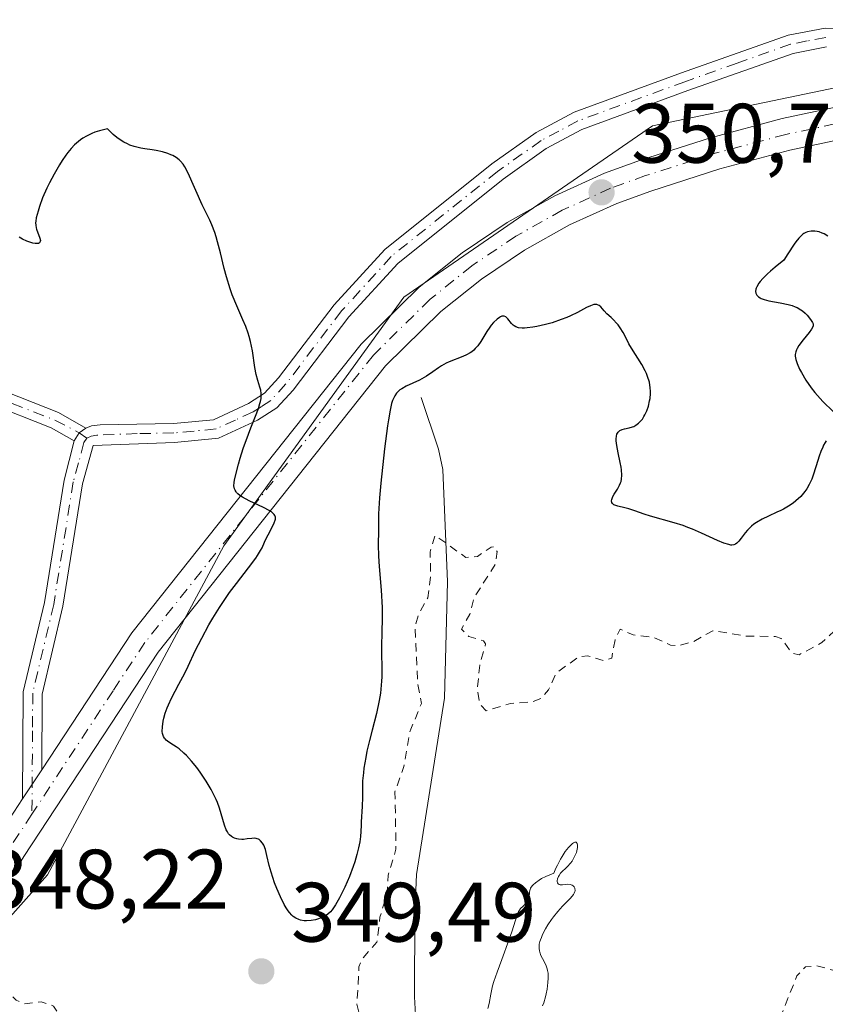
# Model space of a CAD drawing. Units: metres. Extents: x 625458 to 628966, y 4676335 to 4678724.
# Drawn here: x 628125 to 628221, y 4677026 to 4677143 of the extents above; entities that cross this region are included whole.
import ezdxf

# ---------------------------------------------------------------- set-up
doc = ezdxf.new("R2010")
doc.units = ezdxf.units.M
doc.header["$MEASUREMENT"] = 0
doc.linetypes.add('DGN Style 2', pattern=[1.648017, 0.98881, -0.659207])
doc.linetypes.add('DGN Style 4', pattern=[2.638475, 1.318413, -0.659207, 0.001648, -0.659207])
for name, color, linetype, lineweight in [('Camino Cxs', 7, 'Continuous', 0), ('Camino eje', 30, 'DGN Style 4', 13), ('Corriente natural lineal', 142, 'Continuous', 13), ('Curva de nivel auxiliar', 30, 'DGN Style 2', 0), ('Curva de nivel maestra', 30, 'Continuous', 30), ('Curva de nivel normal', 30, 'Continuous', 0), ('Matorral CxS', 135, 'Continuous', 0), ('Pastizal CxS', 92, 'Continuous', 0), ('Pista no pavimentada Cxs', 111, 'Continuous', 0), ('Pista no pavimentada eje', 91, 'DGN Style 4', 0), ('Punto de cota en terreno', 7, 'Continuous', 0), ('Rótulo de punto de cota en terreno', 7, 'Continuous', 0)]:
    doc.layers.add(name, color=color, linetype=linetype, lineweight=lineweight)
doc.styles.add('Style-Arial', font='txt')

# ---------------------------------------------------------------- blocks, each defined once
blk = doc.blocks.new('*U7')
at = {"layer": 'Pastizal CxS', "color": 92, "linetype": 'Continuous', "lineweight": 0}
blk.add_polyline3d([(627990.1449, 4676864.8613, 344.1721), (628003.6731, 4676887.9835, 343.1661), (628004.8669, 4676898.8697, 343.2001), (628027.4553, 4676906.2189, 344.2772), (628082.9981, 4676990.4801, 345.3764), (628128.3795, 4677041.5189, 348.6312), (628149.3355, 4677080.6345, 349.7275), (628170.7385, 4677110.1901, 351.0209), (628200.2955, 4677130.5733, 350.8715), (628218.3639, 4677134.3393, 350.6821), (628260.4233, 4677143.1057, 350.1409), (628285.6979, 4677139.9407, 349.0511), (628285.2255, 4677129.5527, 348.9049), (628273.6517, 4677111.3981, 348.2495), (628284.4347, 4677095.2165, 348.4779), (628308.1557, 4677093.0577, 348.9804), (628333.8805, 4677086.7599, 349.654), (628349.5641, 4677088.8055, 350.2273), (628361.8383, 4677099.7157, 351.0735), (628375.4765, 4677103.8069, 351.1279)], dxfattribs=at)
blk = doc.blocks.new('5PATER')
at = {"layer": 'Punto de cota en terreno', "linetype": 'Continuous', "lineweight": 0}
h = blk.add_hatch(color=51, dxfattribs=at)
edge = h.paths.add_edge_path()
edge.add_ellipse((0, 0), major_axis=(-0.11, -0.111), ratio=0.999422, start_angle=0, end_angle=360)

msp = doc.modelspace()

# ---------------------------------------------------------------- linework, layer by layer
at = {"layer": 'Camino Cxs', "color": 7, "linetype": 'Continuous', "lineweight": 0, "extrusion": (-0.019484, -0.016647, 0.999672), "elevation": -89749.2254, "flags": 128}
msp.add_lwpolyline([(-3147923.7372, 3514581.9895), (-3147923.8404, 3514581.0257), (-3147923.5127, 3514579.9409)], dxfattribs=at)
msp.add_lwpolyline([(-3147923.7372, 3514581.9895), (-3147923.8404, 3514581.0257), (-3147923.5127, 3514579.9409)], dxfattribs=at)
at = {"layer": 'Camino Cxs', "color": 7, "linetype": 'Continuous', "lineweight": 0, "extrusion": (-0.016072, -0.024424, 0.999572), "elevation": -123980.1109, "flags": 128}
msp.add_lwpolyline([(-2046292.4745, 4250493.4723), (-2046292.4745, 4250489.3407)], dxfattribs=at)
at = {"layer": 'Camino Cxs', "color": 7, "linetype": 'Continuous', "lineweight": 0}
for points in [[(628220.9901, 4677139.9601, 350.5555), (628217.0001, 4677139.2001, 350.6021), (628204.5101, 4677134.7701, 350.8244), (628191.8901, 4677130.1501, 350.9336), (628187.6401, 4677127.8701, 350.9646), (628182.5401, 4677124.2501, 351.0193), (628170.0101, 4677114.2201, 351.1046), (628164.1901, 4677107.8501, 350.9468), (628157.5801, 4677099.1601, 350.4984), (628155.6401, 4677097.0601, 350.2176), (628153.3501, 4677095.5601, 349.9669), (628148.7001, 4677093.4301, 349.3553), (628143.4701, 4677092.9301, 348.7474), (628133.8101, 4677092.5501, 348.452), (628132.5401, 4677088.0001, 348.2964), (628130.2101, 4677073.4501, 348.6442), (628127.7401, 4677062.9901, 348.6261), (628127.6802, 4677054.01, 348.7733), (628125.4101, 4677050.5601, 348.6525), (628125.4901, 4677063.2601, 348.5387), (628128.0001, 4677073.8801, 348.5926), (628130.3301, 4677088.4501, 348.3247), (628131.5323, 4677093.1339, 348.4465), (628132.1439, 4677094.0875, 348.4743), (628132.9435, 4677094.6349, 348.499), (628133.5829, 4677094.8893, 348.5174), (628134.6201, 4677095.0301, 348.5413), (628143.3301, 4677095.1801, 348.8644), (628148.1101, 4677095.6301, 349.2925), (628152.2601, 4677097.5401, 349.7753), (628154.1801, 4677098.7901, 350.0673), (628155.8501, 4677100.6001, 350.3309), (628162.4601, 4677109.2901, 351.0865), (628168.4601, 4677115.8601, 351.1741), (628181.1901, 4677126.0501, 351.0127), (628186.4501, 4677129.7801, 350.9339), (628190.9701, 4677132.2001, 350.8744), (628203.7501, 4677136.8801, 350.7517), (628216.4101, 4677141.3801, 350.5932), (628220.8101, 4677142.2101, 350.5334), (628230.8801, 4677141.9201, 350.4529)], [(628132.9435, 4677094.6349, 348.499), (628133.5829, 4677094.8893, 348.5174), (628134.6201, 4677095.0301, 348.5413), (628143.3301, 4677095.1801, 348.8644), (628148.1101, 4677095.6301, 349.2925), (628152.2601, 4677097.5401, 349.7753), (628154.1801, 4677098.7901, 350.0673), (628155.8501, 4677100.6001, 350.3309), (628162.4601, 4677109.2901, 351.0865), (628168.4601, 4677115.8601, 351.1741), (628181.1901, 4677126.0501, 351.0127), (628186.4501, 4677129.7801, 350.9339), (628190.9701, 4677132.2001, 350.8744), (628203.7501, 4677136.8801, 350.7517), (628216.4101, 4677141.3801, 350.5932), (628220.8101, 4677142.2101, 350.5334), (628230.8801, 4677141.9201, 350.4529)], [(628220.9901, 4677139.9601, 350.5555), (628217.0001, 4677139.2001, 350.6021), (628204.5101, 4677134.7701, 350.8244), (628191.8901, 4677130.1501, 350.9336), (628187.6401, 4677127.8701, 350.9646), (628182.5401, 4677124.2501, 351.0193), (628170.0101, 4677114.2201, 351.1046), (628164.1901, 4677107.8501, 350.9468), (628157.5801, 4677099.1601, 350.4984), (628155.6401, 4677097.0601, 350.2176), (628153.3501, 4677095.5601, 349.9669), (628148.7001, 4677093.4301, 349.3553), (628143.4701, 4677092.9301, 348.7474), (628133.8101, 4677092.5501, 348.452), (628132.5401, 4677088.0001, 348.2964), (628130.2101, 4677073.4501, 348.6442), (628127.7401, 4677062.9901, 348.6261), (628127.6803, 4677054.01, 348.7733)], [(628131.5323, 4677093.1339, 348.4465), (628128.8199, 4677094.6587, 348.4497), (628121.3507, 4677097.6153, 348.4438), (628108.1265, 4677100.1343, 347.8637), (628092.5679, 4677102.5155, 347.5721), (628079.3727, 4677105.0593, 348.2874), (628079.7513, 4677107.0231, 348.6252), (628092.9087, 4677104.4867, 347.8209), (628108.4651, 4677102.1057, 347.7918), (628121.9109, 4677099.5445, 348.3952), (628129.6819, 4677096.4685, 348.4948), (628132.9435, 4677094.6349, 348.499)], [(628125.4101, 4677050.5601, 348.6525), (628125.4901, 4677063.2601, 348.5387), (628128.0001, 4677073.8801, 348.5926), (628130.3301, 4677088.4501, 348.3247), (628131.5323, 4677093.1339, 348.4465)]]:
    msp.add_polyline3d(points, dxfattribs=at)
msp.add_polyline3d([(628132.9435, 4677094.6349, 348.499), (628132.1439, 4677094.0875, 348.4743), (628131.5323, 4677093.1339, 348.4465), (628128.8199, 4677094.6587, 348.4497), (628121.3507, 4677097.6153, 348.4438), (628108.1265, 4677100.1343, 347.8637), (628092.5679, 4677102.5155, 347.5721), (628079.3727, 4677105.0593, 348.2874), (628079.7513, 4677107.0231, 348.6252), (628092.9087, 4677104.4867, 347.8209), (628108.4651, 4677102.1057, 347.7918), (628121.9109, 4677099.5445, 348.3952), (628129.6819, 4677096.4685, 348.4948)], close=True, dxfattribs=at)
at = {"layer": 'Camino eje', "color": 30, "linetype": 'DGN Style 4', "lineweight": 13}
for points in [[(628220.9001, 4677141.0851, 350.5444), (628218.7001, 4677140.6701, 350.572), (628216.7051, 4677140.2901, 350.5974), (628210.3751, 4677138.0401, 350.6776), (628204.1301, 4677135.8251, 350.7871), (628191.4301, 4677131.1751, 350.9027), (628189.1701, 4677129.9651, 350.9308), (628187.0451, 4677128.8251, 350.9478), (628181.8651, 4677125.1501, 351.0147), (628169.2351, 4677115.0401, 351.1383), (628163.3251, 4677108.5701, 351.0121), (628156.7151, 4677099.8801, 350.4162), (628154.9101, 4677097.9251, 350.1319), (628153.7651, 4677097.1751, 349.9749), (628152.8051, 4677096.5501, 349.8718), (628150.7301, 4677095.5951, 349.6361), (628148.4051, 4677094.5301, 349.3203), (628145.7901, 4677094.2801, 349.0324), (628143.4001, 4677094.0551, 348.8052), (628139.0451, 4677093.9801, 348.6005), (628134.2151, 4677093.7901, 348.4944), (628133.5569, 4677093.6863, 348.4824), (628133.0551, 4677093.4251, 348.4689)], [(628079.5619, 4677106.0411, 348.4635), (628092.7383, 4677103.5011, 347.6974), (628108.2957, 4677101.1199, 347.8279), (628121.6307, 4677098.5799, 348.4189), (628129.2509, 4677095.5637, 348.4716), (628132.1439, 4677094.0875, 348.4743), (628133.0551, 4677093.4251, 348.4689)], [(628133.0551, 4677093.4251, 348.4689), (628132.6951, 4677092.9351, 348.4524), (628132.0701, 4677090.5001, 348.3757), (628131.4351, 4677088.2251, 348.3111), (628129.1051, 4677073.6651, 348.6175), (628126.6151, 4677063.1251, 348.5767), (628126.5851, 4677058.6351, 348.6409), (628126.5227, 4677048.7221, 348.7361)]]:
    msp.add_polyline3d(points, dxfattribs=at)
at = {"layer": 'Corriente natural lineal', "color": 142, "linetype": 'Continuous', "lineweight": 13}
msp.add_polyline3d([(628172.7801, 4677098.2601, 350.2531), (628174.8701, 4677092.1301, 349.2136), (628175.3801, 4677089.7001, 348.8619), (628175.9301, 4677076.3401, 348.089), (628175.5701, 4677062.5301, 348.1403), (628172.2201, 4677041.5401, 347.8272), (628172.0201, 4677036.8601, 347.4393), (628171.9801, 4677027.0101, 346.3509), (628172.4001, 4677019.8801, 345.702)], dxfattribs=at)
at = {"layer": 'Curva de nivel auxiliar', "color": 30, "linetype": 'DGN Style 2', "lineweight": 0, "elevation": 347.5, "flags": 128}
msp.add_lwpolyline([(628206.51, 4677007.8601), (628210.46, 4677012.0001), (628211.04, 4677013.4901), (628210.82, 4677014.9001), (628211.09, 4677016.0901), (628213.34, 4677018.1501), (628214.31, 4677019.4801), (628215.15, 4677023.5901), (628217.45, 4677029.4901), (628218.47, 4677030.5501), (628219.81, 4677030.6901), (628223.77, 4677029.6401), (628225.76, 4677029.6701), (628227.96, 4677030.5201), (628230.42, 4677032.8601), (628233.71, 4677033.5401), (628240, 4677036.0201), (628244.47, 4677036.4701), (628246.47, 4677038.1101), (628249.52, 4677039.6501), (628253.14, 4677042.4801), (628253.58, 4677043.4501), (628253.63, 4677045.3501), (628254.33, 4677048.5401), (628255.09, 4677050.0901), (628256.14, 4677051.3601), (628257.39, 4677051.8501), (628262.59, 4677052.2901), (628263.76, 4677052.7101), (628265.46, 4677053.8901), (628267.17, 4677056.4001), (628268.54, 4677057.8101), (628269.0308, 4677058.83), (628269.18, 4677059.1401), (628269.18, 4677060.1301), (628268.06, 4677061.6301), (628269.5, 4677063.7701), (628270.13, 4677065.5101), (628270.98, 4677066.4601), (628273.66, 4677067.5701), (628276.45, 4677073.0501), (628278.56, 4677075.5001), (628281.42, 4677080.1101), (628284.83, 4677083.5401), (628285.41, 4677085.2701), (628282.51, 4677087.5201), (628281.51, 4677087.1001), (628280.87, 4677086.4901), (628279.5, 4677083.8101), (628275.46, 4677082.5501), (628274.06, 4677081.3701), (628273.11, 4677079.6001), (628273.47, 4677078.4901), (628273.4, 4677077.0601), (628272.38, 4677075.9801), (628271.38, 4677075.6001), (628271.13, 4677076.0201), (628271.08, 4677079.0801), (628270.64, 4677079.6501), (628269.89, 4677079.9301), (628269.72, 4677080.4101), (628272.24, 4677085.1601), (628272.53, 4677086.5001), (628272.22, 4677090.5901), (628274.42, 4677094.4801), (628275.19, 4677098.6001), (628276.48, 4677101.5201), (628276.08, 4677102.5101), (628273.45, 4677105.1801), (628272.56, 4677105.1401), (628271.17, 4677103.4401), (628269.62, 4677098.7401), (628268.8, 4677097.6301), (628267.18, 4677096.4401), (628265.21, 4677096.2901), (628264.23, 4677097.2001), (628262.24, 4677102.1701), (628261.88, 4677108.4501), (628261.38, 4677109.6501), (628260.49, 4677110.5101), (628259.08, 4677111.1501), (628257.61, 4677112.5501), (628256.45, 4677112.5101), (628250.53, 4677110.8101), (628248.59, 4677107.5201), (628246.61, 4677105.9101), (628245.85, 4677104.5201), (628244.43, 4677103.0701), (628243.44, 4677102.8301), (628241.37, 4677103.6301), (628239.37, 4677102.1401), (628238.83, 4677101.4901), (628238.6, 4677099.4701), (628237.45, 4677098.1801), (628237.56, 4677096.6401), (628237.34, 4677096.1901), (628236.51, 4677095.4401), (628234.52, 4677094.9401), (628232.86, 4677092.6201), (628230.47, 4677091.5401), (628229.62, 4677090.5701), (628228.43, 4677087.2001), (628228.17, 4677085.5701), (628228.41, 4677082.4201), (628229.52, 4677081.5401), (628229.84, 4677080.5201), (628227.97, 4677080.0101), (628226.04, 4677080.1301), (628223.5, 4677079.1601), (628222.83, 4677078.5501), (628222.3, 4677077.5401), (628222.37, 4677076.3901), (628224.9, 4677075.8301), (628225.45, 4677075.4701), (628225.85, 4677074.4101), (628224.23, 4677071.4701), (628221.89, 4677070.4701), (628220.42, 4677069.1301), (628217.73, 4677067.6701), (628216.88, 4677067.8501), (628215.61, 4677069.6301), (628214.9, 4677069.8501), (628211.44, 4677069.8901), (628207.45, 4677070.5401), (628205.16, 4677069.2501), (628203.39, 4677068.7401), (628202.43, 4677068.8301), (628200.38, 4677069.7601), (628197.98, 4677070.0601), (628196.45, 4677070.7101), (628195.84, 4677069.4701), (628195.45, 4677067.2801), (628194.52, 4677066.9801), (628192.56, 4677067.5601), (628191.47, 4677067.4101), (628188.83, 4677065.4801), (628187.93, 4677063.4901), (628187.05, 4677062.4701), (628186.02, 4677062.0701), (628183.4, 4677061.8901), (628180.51, 4677061.0201), (628179.76, 4677061.8601), (628179.46, 4677063.5101), (628179.75, 4677066.4301), (628180.46, 4677068.9601), (628180.21, 4677069.3201), (628178.46, 4677069.8601), (628177.57, 4677070.7401), (628178.57, 4677072.5001), (628179.11, 4677074.5001), (628181.62, 4677078.4901), (628181.82, 4677079.9401), (628181.5, 4677080.5201), (628181.1, 4677080.4801), (628179.47, 4677079.3801), (628178.1, 4677079.2401), (628174.45, 4677081.8901), (628173.86, 4677079.9301), (628173.91, 4677076.9601), (628173.57, 4677074.4301), (628172.49, 4677072.5001), (628172.08, 4677071.0501), (628172.37, 4677064.2501), (628172.82, 4677061.8901), (628171.5706, 4677058.83), (628171.44, 4677058.5101), (628170.74, 4677054.4001), (628169.68, 4677051.3901), (628169.8, 4677044.5601), (628168.88, 4677041.4701), (628168.76, 4677039.3701), (628167.89, 4677036.4701), (628167.53, 4677033.4801), (628165.78, 4677031.5201), (628165.4, 4677030.5601), (628165.16, 4677026.1101), (628165.77, 4677023.4001), (628165.62, 4677021.7501), (628164.54, 4677019.4101), (628164.23, 4677016.1401), (628163.69, 4677014.7601), (628161.49, 4677013.7901), (628160.37, 4677012.5101), (628160.77, 4677009.4001), (628160.46, 4677007.8501), (628157.61, 4677005.8901), (628156.49, 4677003.9801), (628156.06, 4677002.0501), (628156.32, 4676999.2001), (628155.69, 4676993.3601), (628154.18, 4676990.1201), (628155.28, 4676987.2001), (628154.54, 4676985.8901), (628153.13, 4676984.4401), (628152.72, 4676983.4201), (628154.24, 4676976.5901), (628154.09, 4676973.5401), (628154.52, 4676970.4401), (628152.65, 4676963.3601), (628152.68, 4676961.8201), (628153.73, 4676958.4001), (628153.83, 4676956.9001), (628152.34, 4676950.5501), (628150.85, 4676947.9101), (628149.82, 4676943.4001), (628148.32, 4676940.5201), (628147.78, 4676937.4001), (628147.22, 4676936.3901), (628145.82, 4676935.7601), (628144.87, 4676935.8201), (628142.43, 4676936.8601), (628139.33, 4676939.4001), (628135.85, 4676939.7901), (628134.48, 4676939.4701), (628132.83, 4676938.5501), (628129.9, 4676936.4901), (628128.06, 4676934.4801), (628125.4, 4676933.8001), (628122.37, 4676934.4101), (628121.44, 4676935.4501), (628120.36, 4676937.6201), (628121.46, 4676940.4901), (628121.72, 4676943.8101), (628123.24, 4676949.5501), (628125.37, 4676955.5401), (628127.16, 4676963.5301), (628129.47, 4676968.0301), (628131.6, 4676970.5001), (628132.05, 4676971.5001), (628133.08, 4676976.0701), (628132.87, 4676978.4801), (628134.09, 4676981.5201), (628134.33, 4676983.2101), (628133.93, 4676986.4801), (628134.13, 4676991.5301), (628133.46, 4676994.0001), (628131.84, 4676996.8801), (628129.54, 4676998.2701), (628129.3, 4676999.1701), (628131.92, 4677006.4301), (628132.01, 4677018.0201), (628131.82, 4677019.4301), (628130.42, 4677022.4101), (628130.19, 4677024.1501), (628129.08, 4677025.9001), (628127.62, 4677026.4101), (628125.57, 4677026.1701), (628124.63, 4677026.6001), (628123.81, 4677027.4301), (628122.99, 4677029.4801), (628122.46, 4677029.7701), (628122.03, 4677029.0301), (628122.3, 4677027.2401), (628121.04, 4677025.4901), (628120.56, 4677023.4601), (628118.93, 4677021.5501), (628118.39, 4677021.4201), (628117.47, 4677021.9601), (628114.88, 4677021.8801), (628112.59, 4677022.3101), (628108.92, 4677021.9301), (628108.15, 4677022.5401), (628107.42, 4677024.7501), (628105.69, 4677026.6801), (628103.91, 4677026.8901), (628100.85, 4677025.8101), (628099.81, 4677025.7401), (628097.41, 4677027.4301), (628096.45, 4677029.4401), (628096.4, 4677032.2501), (628096.87, 4677034.4301), (628096.41, 4677035.4801), (628094.51, 4677035.4801), (628093.5, 4677035.1001), (628092.41, 4677034.2001), (628091.58, 4677032.7101), (628090.58, 4677031.7501), (628088.56, 4677031.1101), (628087.57, 4677031.2701), (628086.37, 4677032.3801), (628082.49, 4677037.5101), (628080.58, 4677036.2801), (628079.53, 4677036.5301), (628075.32, 4677039.5701), (628073.45, 4677042.0001), (628068.52, 4677044.1901), (628065.5, 4677044.1701), (628064.29, 4677043.5101), (628065.05, 4677042.0401), (628064.33, 4677040.5001), (628064.2, 4677037.6401), (628064.49, 4677035.4801), (628064, 4677034.0001), (628064.17, 4677031.5601), (628063.67, 4677029.4101), (628064.13, 4677027.1001), (628063.5, 4677025.8801), (628060.24, 4677022.5301), (628061.4, 4677020.2501), (628061.01, 4677012.5201), (628061.56, 4677009.3201), (628061.08, 4677005.5201), (628058.84, 4677001.5701), (628057.45, 4677000.1601), (628056.43, 4676999.8501), (628052.97, 4677000.0601), (628052.33, 4677000.3201), (628051.87, 4677002.4401), (628050.82, 4677003.8701), (628048.55, 4677005.2901), (628047.06, 4677007.1101), (628044.5, 4677009.1201), (628043.59, 4677011.6301), (628042.98, 4677012.0101), (628042.07, 4677012.1301), (628039.53, 4677011.4301), (628037.46, 4677011.5601), (628035.51, 4677008.1201), (628034.58, 4677008.5901), (628033.13, 4677011.5501), (628031.72, 4677013.4201), (628031.51, 4677015.5401), (628030.5, 4677017.1201), (628029.76, 4677019.8501), (628028.59, 4677021.6101), (628026.67, 4677022.7801), (628026.61, 4677024.7101), (628026.09, 4677026.0901), (628022.39, 4677028.8301), (628021.4, 4677028.9201), (628019.47, 4677027.4801), (628018.53, 4677028.1501), (628017.46, 4677030.4701), (628014.8, 4677032.4501), (628012.79, 4677037.4601), (628013.48, 4677039.0001), (628014.5, 4677039.9401), (628017.09, 4677041.1801), (628019.92, 4677041.9201), (628021.58, 4677042.8101), (628023.42, 4677045.1301), (628028.94, 4677048.5901), (628030.61, 4677050.7901), (628033.41, 4677053.3801), (628036.44, 4677054.8501), (628041.01, 4677056.0401), (628044.43, 4677057.7501), (628045.43, 4677057.9701), (628052.46, 4677057.4901), (628053.42, 4677056.4301), (628054.37, 4677054.3901), (628056.22, 4677053.3001), (628057.05, 4677053.1401), (628058.51, 4677053.3601), (628061.25, 4677054.4401), (628065.78, 4677052.6601), (628066.77, 4677052.6801), (628069.44, 4677053.5001), (628072.2, 4677053.3901), (628073.47, 4677052.9901), (628076.23, 4677053.3801), (628077.6, 4677053.1601), (628082.31, 4677054.7501), (628086.54, 4677052.5501), (628088.09, 4677051.1601), (628091.79, 4677049.4301), (628092.6, 4677048.6501), (628093.12, 4677047.0501), (628095.99, 4677042.4901), (628097.44, 4677041.4601), (628101.34, 4677042.7101), (628102.68, 4677042.6301), (628104.47, 4677041.8701), (628106.44, 4677042.3301), (628107.9, 4677045.4201), (628108.48, 4677046.0501), (628110.43, 4677046.9201), (628113.47, 4677047.5301), (628115.52, 4677048.8901), (628117.88, 4677051.4601), (628118.11, 4677052.5201), (628117.0342, 4677058.83), (628116.92, 4677059.5001), (628117.88, 4677062.9301), (628117.46, 4677065.4701), (628117.58, 4677069.6401), (628115.83, 4677071.8401), (628113.55, 4677073.2601), (628111.9, 4677073.8501), (628108.31, 4677074.3801), (628104.52, 4677077.1301), (628100.49, 4677077.9301), (628100, 4677078.5401), (628099.65, 4677080.6801), (628098.45, 4677081.9301), (628095.5, 4677082.0201), (628093.55, 4677086.3501), (628093.96, 4677089.4801), (628093.69, 4677090.8701), (628093.77, 4677091.4101), (628103.22, 4677096.4001), (628103.94, 4677097.4101), (628104.13, 4677099.4401), (628105.46, 4677100.4401)], dxfattribs=at)
at = {"layer": 'Curva de nivel maestra', "color": 30, "linetype": 'Continuous', "lineweight": 30, "elevation": 350, "flags": 128}
for points in [[(628220.96, 4677093.1001), (628220.83, 4677092.9101), (628220.64, 4677092.6001), (628220.53, 4677092.3601), (628220.31, 4677091.8601), (628220.11, 4677091.3101), (628219.75, 4677090.1501), (628219.35, 4677088.9301), (628219.22, 4677088.5701), (628218.93, 4677087.9401), (628218.63, 4677087.4001), (628218.4, 4677087.0801), (628218.25, 4677086.8801), (628217.91, 4677086.5001), (628217.34, 4677085.9701), (628217.01, 4677085.7201), (628216.48, 4677085.3601), (628215.87, 4677085.0101), (628215.54, 4677084.8401), (628215.07, 4677084.6201), (628214.08, 4677084.1701), (628213.33, 4677083.8101), (628212.64, 4677083.4201), (628212.33, 4677083.2001), (628212.05, 4677082.9701), (628211.57, 4677082.4901), (628211.3, 4677082.1601), (628210.85, 4677081.5501), (628210.56, 4677081.1801), (628210.31, 4677080.9301), (628210.18, 4677080.8401), (628209.97, 4677080.7501), (628209.73, 4677080.7201), (628209.59, 4677080.7301), (628209.36, 4677080.7701), (628208.78, 4677080.9501), (628208.03, 4677081.2701), (628206.11, 4677082.1501), (628205.04, 4677082.6201), (628204.5, 4677082.8301), (628203.95, 4677083.0301), (628202.87, 4677083.3801), (628200.04, 4677084.1601), (628199.32, 4677084.3901), (628198.2, 4677084.8001), (628197.48, 4677085.0401), (628197.02, 4677085.1501), (628196.16, 4677085.3401), (628195.83, 4677085.4501), (628195.7, 4677085.5201), (628195.55, 4677085.6501), (628195.47, 4677085.7801), (628195.44, 4677086.0001), (628195.46, 4677086.1601), (628195.49, 4677086.2801), (628195.58, 4677086.5101), (628195.74, 4677086.7801), (628196.12, 4677087.3701), (628196.38, 4677087.8401), (628196.51, 4677088.1401), (628196.56, 4677088.3001), (628196.61, 4677088.5701), (628196.64, 4677089.0501), (628196.6, 4677089.6501), (628196.55, 4677090.0001), (628196.45, 4677090.5301), (628196.2, 4677091.7101), (628196.04, 4677092.5801), (628195.99, 4677093.1101), (628195.98, 4677093.3501), (628196.01, 4677093.6601), (628196.07, 4677093.9101), (628196.2, 4677094.1301), (628196.32, 4677094.2701), (628196.43, 4677094.3501), (628196.68, 4677094.4701), (628196.96, 4677094.5501), (628197.54, 4677094.6701), (628197.9, 4677094.7801), (628198.07, 4677094.8401), (628198.31, 4677094.9701), (628198.65, 4677095.2101), (628198.96, 4677095.5201), (628199.1, 4677095.7101), (628199.28, 4677096.0001), (628199.4, 4677096.2101), (628199.61, 4677096.6801), (628199.8, 4677097.2501), (628199.94, 4677097.8601), (628200, 4677098.1701), (628200.04, 4677098.7301), (628200.05, 4677099.0101), (628200.02, 4677099.4301), (628199.92, 4677100.0901), (628199.72, 4677100.7601), (628199.58, 4677101.1101), (628199.41, 4677101.4601), (628199.01, 4677102.1801), (628197.78, 4677104.1401), (628197.49, 4677104.6501), (628197.08, 4677105.4801), (628196.81, 4677106.0201), (628196.47, 4677106.5501), (628196.21, 4677106.9001), (628196.03, 4677107.1201), (628195.66, 4677107.5201), (628195.39, 4677107.7701), (628194.88, 4677108.2201), (628194.54, 4677108.5601), (628194.15, 4677109.0401), (628193.94, 4677109.2301), (628193.77, 4677109.3101), (628193.67, 4677109.3401), (628193.52, 4677109.3501), (628193.34, 4677109.3201), (628192.93, 4677109.1901), (628192.45, 4677108.9701), (628191.36, 4677108.3901), (628190.55, 4677107.9901), (628190.12, 4677107.8001), (628189.45, 4677107.5301), (628188.36, 4677107.1501), (628187.59, 4677106.9401), (628186.55, 4677106.7101), (628186.05, 4677106.6301), (628185.38, 4677106.5501), (628185.08, 4677106.5301), (628184.81, 4677106.5301), (628184.37, 4677106.5701), (628184.03, 4677106.6801), (628183.83, 4677106.7901), (628183.72, 4677106.8701), (628183.52, 4677107.0801), (628183.08, 4677107.6401), (628182.92, 4677107.7901), (628182.84, 4677107.8601), (628182.66, 4677107.9401), (628182.56, 4677107.9501), (628182.4, 4677107.9401), (628182.22, 4677107.8701), (628182.1, 4677107.8001), (628181.83, 4677107.6001), (628181.41, 4677107.1901), (628181.13, 4677106.8601), (628180.94, 4677106.6201), (628180.59, 4677106.1101), (628180.35, 4677105.7201), (628179.89, 4677104.9501), (628179.51, 4677104.4101), (628179.23, 4677104.0801), (628179.07, 4677103.9201), (628178.81, 4677103.7101), (628178.62, 4677103.5801), (628178.2, 4677103.3501), (628177.75, 4677103.1401), (628176.11, 4677102.5001), (628175.78, 4677102.3601), (628175.19, 4677102.0401), (628174.84, 4677101.8101), (628174.17, 4677101.3301), (628173.41, 4677100.8101), (628172.58, 4677100.3501), (628170.99, 4677099.6001), (628170.48, 4677099.3101), (628170.26, 4677099.1701), (628169.99, 4677098.9201), (628169.87, 4677098.7901), (628169.66, 4677098.4801), (628169.49, 4677098.1401), (628169.4, 4677097.9301), (628169.28, 4677097.5401), (628169.1, 4677096.7501), (628168.9, 4677095.6201), (628168.79, 4677094.9001), (628168.44, 4677092.1601), (628168, 4677088.0801), (628167.85, 4677086.3201), (628167.73, 4677084.4301), (628167.72, 4677083.8401), (628167.72, 4677082.4401), (628167.69, 4677080.7501), (628167.73, 4677079.4001), (628167.81, 4677078.1901), (628168.02, 4677075.3601), (628168.14, 4677073.3101), (628168.16, 4677072.1401), (628168.12, 4677070.1901), (628168.08, 4677068.8701), (628168.09, 4677067.9601), (628168.12, 4677066.0501), (628168.11, 4677065.0401), (628168.09, 4677064.5301), (628168.01, 4677063.6001), (628167.95, 4677063.0901), (628167.81, 4677062.2401), (628167.49, 4677060.7001), (628166.98, 4677058.7101), (628166.64, 4677057.4901), (628166.35, 4677056.2201), (628166.2, 4677055.4701), (628165.99, 4677054.1801), (628165.92, 4677053.6301), (628165.83, 4677052.7001), (628165.8, 4677051.9301), (628165.81, 4677050.7401), (628165.78, 4677049.6401), (628165.66, 4677047.8001), (628165.64, 4677047.4201), (628165.61, 4677046.6601), (628165.57, 4677046.0701), (628165.5, 4677045.4201), (628165.44, 4677045.0701), (628165.36, 4677044.7001), (628165.16, 4677043.9101), (628164.91, 4677043.0701), (628164.71, 4677042.4901), (628164.27, 4677041.3201), (628163.71, 4677040.0301), (628163.32, 4677039.2401), (628163.07, 4677038.7601), (628162.6, 4677037.9401), (628162.2, 4677037.3301), (628162.01, 4677037.1001), (628161.71, 4677036.8301), (628161.55, 4677036.7101), (628161.18, 4677036.5001), (628160.58, 4677036.2601), (628160.24, 4677036.1701), (628159.71, 4677036.0601), (628159.17, 4677036.0201), (628158.9, 4677036.0301), (628158.45, 4677036.1101), (628158.23, 4677036.1801), (628157.91, 4677036.3401), (628157.59, 4677036.5601), (628157.43, 4677036.7001), (628157.12, 4677037.0401), (628156.97, 4677037.2401), (628156.74, 4677037.5801), (628156.51, 4677037.9801), (628156.06, 4677038.8901), (628155.63, 4677039.8901), (628155.37, 4677040.5701), (628154.95, 4677041.8301), (628154.73, 4677042.6201), (628154.45, 4677043.8201), (628154.27, 4677044.5101), (628154.07, 4677045.0301), (628153.94, 4677045.2601), (628153.71, 4677045.5401), (628153.54, 4677045.6901), (628153.44, 4677045.7401), (628153.28, 4677045.8001), (628153.17, 4677045.8301), (628152.93, 4677045.8501), (628152.68, 4677045.8401), (628152.12, 4677045.7701), (628151.68, 4677045.7201), (628151.46, 4677045.7101), (628151.08, 4677045.7401), (628150.89, 4677045.7801), (628150.61, 4677045.8601), (628150.36, 4677046.0001), (628150.23, 4677046.0801), (628150, 4677046.2801), (628149.9, 4677046.4001), (628149.75, 4677046.6001), (628149.62, 4677046.8401), (628149.4, 4677047.4001), (628148.81, 4677049.4201), (628148.56, 4677050.1201), (628148.41, 4677050.4701), (628148.08, 4677051.1701), (628147.82, 4677051.6501), (628147.22, 4677052.6501), (628146.5, 4677053.7201), (628146.11, 4677054.2501), (628145.5, 4677055.0101), (628144.89, 4677055.6901), (628144.59, 4677055.9801), (628144.01, 4677056.4701), (628143.66, 4677056.7201), (628143.02, 4677057.1301), (628142.64, 4677057.3901), (628142.48, 4677057.5201), (628142.35, 4677057.6601), (628142.28, 4677057.7601), (628142.16, 4677057.9601), (628142.06, 4677058.3001), (628142.02, 4677058.5501), (628142.03, 4677059.1101), (628142.12, 4677059.7601), (628142.19, 4677060.1201), (628142.36, 4677060.7201), (628142.6, 4677061.3801), (628142.75, 4677061.7401), (628143.11, 4677062.5001), (628144, 4677064.1801), (628144.68, 4677065.4801), (628145.09, 4677066.3401), (628145.93, 4677068.1401), (628146.7, 4677069.6701), (628147.56, 4677071.2201), (628148.04, 4677072.0401), (628148.82, 4677073.2801), (628149.62, 4677074.4901), (628150.02, 4677075.0701), (628150.82, 4677076.1601), (628152.28, 4677078.0201), (628153.13, 4677079.1501), (628153.34, 4677079.4701), (628153.69, 4677080.0601), (628153.87, 4677080.4101), (628154.16, 4677081.0501), (628154.37, 4677081.5001), (628154.59, 4677081.9501), (628155.05, 4677082.7901), (628155.33, 4677083.3701), (628155.44, 4677083.6701), (628155.47, 4677083.8201), (628155.46, 4677084.0301), (628155.39, 4677084.2401), (628155.32, 4677084.3401), (628155.13, 4677084.5601), (628154.99, 4677084.6701), (628154.74, 4677084.8401), (628154.04, 4677085.2001), (628152.34, 4677085.9901), (628151.56, 4677086.4101), (628151.24, 4677086.6201), (628150.99, 4677086.8201), (628150.85, 4677086.9701), (628150.78, 4677087.0601), (628150.66, 4677087.2601), (628150.6, 4677087.4201), (628150.54, 4677087.7601), (628150.55, 4677088.1501), (628150.59, 4677088.4401), (628150.74, 4677089.1101), (628151.07, 4677090.3601), (628151.28, 4677091.0701), (628151.64, 4677092.2001), (628152.25, 4677093.9201), (628152.54, 4677094.6601), (628153.1, 4677096.0401), (628153.45, 4677096.9701), (628153.63, 4677097.5401), (628153.69, 4677097.8001), (628153.76, 4677098.1701), (628153.78, 4677098.5101), (628153.77, 4677098.7301), (628153.72, 4677099.1301), (628153.62, 4677099.5101), (628153.36, 4677100.3101), (628153.16, 4677101.0001), (628153.02, 4677101.8301), (628152.73, 4677103.8301), (628152.5, 4677104.9501), (628152.34, 4677105.5201), (628152.22, 4677105.9101), (628151.93, 4677106.7001), (628151.6, 4677107.5001), (628150.88, 4677109.1701), (628150.34, 4677110.5001), (628150.09, 4677111.1901), (628149.65, 4677112.6301), (628149.39, 4677113.6001), (628148.92, 4677115.4901), (628148.59, 4677116.7801), (628148.42, 4677117.3601), (628148.25, 4677117.8901), (628147.9, 4677118.8201), (628147.65, 4677119.3701), (628147.15, 4677120.4001), (628146.76, 4677121.1901), (628145.09, 4677124.9501), (628144.68, 4677125.7101), (628144.49, 4677126.0101), (628144.18, 4677126.3801), (628144.01, 4677126.5401), (628143.65, 4677126.8201), (628143.27, 4677127.0401), (628143.05, 4677127.1401), (628142.69, 4677127.2801), (628142.05, 4677127.4701), (628141.28, 4677127.6401), (628140.83, 4677127.7101), (628139.95, 4677127.8301), (628139.46, 4677127.9201), (628138.69, 4677128.1101), (628138.15, 4677128.3001), (628137.88, 4677128.4201), (628137.46, 4677128.6301), (628136.89, 4677128.9801), (628136.6, 4677129.1901), (628136.17, 4677129.5501), (628135.73, 4677129.9701), (628135.51, 4677130.2101), (628135.18, 4677130.1401), (628134.56, 4677129.9901), (628134, 4677129.8101), (628133.65, 4677129.6701), (628133.01, 4677129.3601), (628132.57, 4677129.1001), (628132.3, 4677128.9101), (628131.81, 4677128.5201), (628131.58, 4677128.3101), (628131.17, 4677127.8701), (628130.79, 4677127.4201), (628130.56, 4677127.1101), (628130.12, 4677126.4701), (628129.78, 4677125.9301), (628129.16, 4677124.8501), (628128.61, 4677123.8101), (628128.3, 4677123.1601), (628127.79, 4677122.0001), (628127.4, 4677120.9801), (628127.24, 4677120.4501), (628127.04, 4677119.6501), (628126.98, 4677119.2301), (628126.96, 4677119.0401), (628126.97, 4677118.7601), (628127.03, 4677118.4601), (628127.07, 4677118.3001), (628127.47, 4677117.2401), (628127.52, 4677116.9401), (628127.51, 4677116.8201), (628127.43, 4677116.6701), (628127.3, 4677116.5901), (628127.19, 4677116.5701), (628126.9, 4677116.5701), (628126.63, 4677116.6201), (628126.16, 4677116.7701), (628125.92, 4677116.8701), (628125.41, 4677117.1201), (628125.01, 4677117.3401)], [(628221.14, 4677117.4701), (628220.7, 4677117.7201), (628220.48, 4677117.8301), (628220.09, 4677117.9701), (628219.89, 4677118.0201), (628219.6, 4677118.0601), (628219.16, 4677118.0601), (628218.74, 4677117.9701), (628218.54, 4677117.9001), (628218.3, 4677117.7801), (628218.18, 4677117.7001), (628218, 4677117.5501), (628217.69, 4677117.2401), (628217.33, 4677116.7901), (628217.13, 4677116.5101), (628216.38, 4677115.3601), (628215.92, 4677114.5901), (628214.88, 4677113.7801), (628214.31, 4677113.2901), (628213.98, 4677112.9901), (628213.43, 4677112.4401), (628213.11, 4677112.0801), (628212.94, 4677111.8501), (628212.69, 4677111.4501), (628212.62, 4677111.2701), (628212.58, 4677111.1601), (628212.54, 4677110.8601), (628212.57, 4677110.6801), (628212.64, 4677110.5201), (628212.71, 4677110.4301), (628212.89, 4677110.2601), (628213.08, 4677110.1401), (628213.23, 4677110.0601), (628213.57, 4677109.9401), (628214.14, 4677109.7801), (628215.46, 4677109.5401), (628216.43, 4677109.3401), (628216.88, 4677109.2201), (628217.27, 4677109.0701), (628217.51, 4677108.9601), (628217.93, 4677108.7101), (628218.11, 4677108.5801), (628218.43, 4677108.3101), (628218.69, 4677108.0501), (628219.07, 4677107.5601), (628219.31, 4677107.2001), (628219.38, 4677107.0401), (628219.39, 4677106.8101), (628219.36, 4677106.6901), (628219.21, 4677106.3901), (628218.94, 4677106.0101), (628218.21, 4677105.1101), (628217.71, 4677104.4501), (628217.49, 4677104.1101), (628217.41, 4677103.9501), (628217.33, 4677103.7201), (628217.27, 4677103.3801), (628217.27, 4677103.2001), (628217.34, 4677102.8001), (628217.49, 4677102.3301), (628217.79, 4677101.6301), (628217.99, 4677101.2401), (628218.52, 4677100.3501), (628219.14, 4677099.4401), (628219.6, 4677098.8601), (628219.91, 4677098.4901), (628220.53, 4677097.8101), (628221.76, 4677096.6101)]]:
    msp.add_lwpolyline(points, dxfattribs=at)
at = {"layer": 'Curva de nivel normal', "color": 30, "linetype": 'Continuous', "lineweight": 0, "elevation": 345, "flags": 128}
msp.add_lwpolyline([(628187.23, 4677025.9401), (628187.36, 4677026.3001), (628187.56, 4677026.9901), (628187.65, 4677027.3501), (628187.76, 4677027.9001), (628187.87, 4677028.7201), (628187.91, 4677029.2301), (628187.91, 4677029.4701), (628187.88, 4677029.8201), (628187.83, 4677030.1301), (628187.79, 4677030.3201), (628187.67, 4677030.6701), (628187.53, 4677030.9801), (628187.23, 4677031.5401), (628187.03, 4677031.9301), (628186.9, 4677032.2901), (628186.85, 4677032.4701), (628186.82, 4677032.7601), (628186.82, 4677033.0701), (628186.84, 4677033.2401), (628186.91, 4677033.5901), (628186.97, 4677033.7801), (628187.08, 4677034.0701), (628187.21, 4677034.3901), (628187.57, 4677035.0701), (628187.85, 4677035.5501), (628188.28, 4677036.1801), (628188.51, 4677036.5001), (628189.05, 4677037.1601), (628189.59, 4677037.7601), (628190.56, 4677038.7401), (628190.89, 4677039.1501), (628191, 4677039.3401), (628191.07, 4677039.5101), (628191.1, 4677039.6201), (628191.08, 4677039.9201), (628190.99, 4677040.0801), (628190.87, 4677040.2101), (628190.76, 4677040.2801), (628190.52, 4677040.3701), (628190.21, 4677040.3901), (628189.58, 4677040.3201), (628189.32, 4677040.3201), (628189.21, 4677040.3501), (628189.07, 4677040.4401), (628189, 4677040.5601), (628188.97, 4677040.7101), (628188.96, 4677040.8101), (628188.99, 4677041.0401), (628189.1, 4677041.3101), (628189.18, 4677041.4401), (628189.37, 4677041.6901), (628190.17, 4677042.4801), (628190.55, 4677042.9001), (628190.73, 4677043.1301), (628190.96, 4677043.5101), (628191.16, 4677043.9301), (628191.24, 4677044.1501), (628191.34, 4677044.5701), (628191.37, 4677044.7701), (628191.37, 4677045.0401), (628191.33, 4677045.2501), (628191.21, 4677045.3901), (628191.08, 4677045.4001), (628190.91, 4677045.3301), (628190.8, 4677045.2401), (628190.53, 4677044.9901), (628190.3, 4677044.7401), (628189.93, 4677044.2601), (628189.55, 4677043.6801), (628189.36, 4677043.3601), (628188.99, 4677042.6601), (628188.81, 4677042.2901), (628188.57, 4677041.7201), (628187.61, 4677041.3201), (628187.1, 4677041.0601), (628186.82, 4677040.8901), (628186.37, 4677040.5601), (628186.12, 4677040.3301), (628185.99, 4677040.1801), (628185.81, 4677039.9001), (628185.75, 4677039.7601), (628185.68, 4677039.5001), (628185.62, 4677038.8201), (628185.59, 4677038.6801), (628185.48, 4677038.4201), (628185.32, 4677038.2001), (628184.93, 4677037.7901), (628184.62, 4677037.4901), (628184.49, 4677037.3201), (628184.38, 4677037.1501), (628184.19, 4677036.7401), (628183.58, 4677034.7401), (628183.23, 4677033.7201), (628182.39, 4677031.4401), (628181.82, 4677029.9201), (628181.45, 4677028.8301), (628181.29, 4677028.2901), (628181.08, 4677027.3201), (628180.86, 4677026.1901), (628180.7, 4677025.6001)], dxfattribs=at)
at = {"layer": 'Matorral CxS', "color": 135, "linetype": 'Continuous', "lineweight": 0}
for points in [[(628251.5939, 4677225.3559, 349.2158), (628282.1689, 4677191.7223, 349.9288), (628286.2447, 4677151.9747, 349.5496), (628285.6979, 4677139.9407, 349.0511), (628260.4233, 4677143.1057, 350.1409), (628218.3639, 4677134.3393, 350.6821), (628200.2955, 4677130.5733, 350.8715), (628170.7385, 4677110.1901, 351.0209), (628149.3355, 4677080.6345, 349.7275), (628128.3795, 4677041.5189, 348.6312), (628082.9981, 4676990.4801, 345.3764), (628027.4553, 4676906.2189, 344.2772), (628012.4573, 4676993.5941, 345.4087), (627994.4797, 4677004.0535, 342.2764), (627974.7837, 4677037.9821, 342.4764), (627954.5517, 4677066.8201, 338.5023), (627937.1245, 4677076.6807, 337.9261), (627922.0291, 4677091.7843, 337.2496), (627911.2471, 4677118.7543, 339.663), (627893.9959, 4677153.2763, 336.6962), (627877.8225, 4677183.4831, 337.8545), (627867.0397, 4677219.0837, 333.8692)], [(628285.6979, 4677139.9407, 349.0511), (628260.4233, 4677143.1057, 350.1409), (628218.3639, 4677134.3393, 350.6821), (628200.2955, 4677130.5733, 350.8715), (628170.7385, 4677110.1901, 351.0209), (628149.3355, 4677080.6345, 349.7275), (628128.3795, 4677041.5189, 348.6312), (628082.9981, 4676990.4801, 345.3764), (628027.4553, 4676906.2189, 344.2772)]]:
    msp.add_polyline3d(points, dxfattribs=at)
at = {"layer": 'Pastizal CxS', "color": 92, "linetype": 'Continuous', "lineweight": 0}
msp.add_polyline3d([(628285.6979, 4677139.9407, 349.0511), (628260.4233, 4677143.1057, 350.1409), (628218.3639, 4677134.3393, 350.6821), (628200.2955, 4677130.5733, 350.8715), (628170.7385, 4677110.1901, 351.0209), (628149.3355, 4677080.6345, 349.7275), (628128.3795, 4677041.5189, 348.6312), (628082.9981, 4676990.4801, 345.3764), (628027.4553, 4676906.2189, 344.2772)], dxfattribs=at)
at = {"layer": 'Pista no pavimentada Cxs', "color": 111, "linetype": 'Continuous', "lineweight": 0, "extrusion": (-0.016072, -0.024424, 0.999572), "elevation": -123980.1109, "flags": 128}
msp.add_lwpolyline([(-2046292.4745, 4250493.4723), (-2046292.4745, 4250489.3407)], dxfattribs=at)
at = {"layer": 'Pista no pavimentada Cxs', "color": 111, "linetype": 'Continuous', "lineweight": 0}
for points in [[(628122.2701, 4677045.7801, 348.5055), (628125.4101, 4677050.5601, 348.6525), (628127.6802, 4677054.01, 348.7733), (628138.3801, 4677070.2701, 349.3765), (628165.6701, 4677104.6101, 350.7759), (628172.5601, 4677111.4101, 350.9852), (628177.6501, 4677115.4801, 351.0264), (628183.0301, 4677119.1001, 351.0334), (628188.6901, 4677122.2701, 351.0836), (628194.5801, 4677124.9501, 351.0401), (628198.8501, 4677126.4901, 351.0476), (628207.2001, 4677129.1701, 350.9365), (628215.7001, 4677131.4401, 350.8547), (628224.3001, 4677133.2901, 350.7377), (628232.9701, 4677134.7201, 350.5353), (628241.7001, 4677135.7201, 350.3544), (628265.9101, 4677137.5201, 349.4479), (628282.2601, 4677138.4901, 349.1418), (628339.7901, 4677140.5501, 350.6863), (628348.4701, 4677140.8401, 350.8089), (628357.2901, 4677140.4901, 350.8821), (628366.0501, 4677139.4901, 350.9727)], [(628127.6803, 4677054.01, 348.7733), (628138.3801, 4677070.2701, 349.3765), (628165.6701, 4677104.6101, 350.7759), (628172.5601, 4677111.4101, 350.9852), (628177.6501, 4677115.4801, 351.0264), (628183.0301, 4677119.1001, 351.0334), (628188.6901, 4677122.2701, 351.0836), (628194.5801, 4677124.9501, 351.0401), (628198.8501, 4677126.4901, 351.0476), (628207.2001, 4677129.1701, 350.9365), (628215.7001, 4677131.4401, 350.8547), (628224.3001, 4677133.2901, 350.7377), (628232.9701, 4677134.7201, 350.5353), (628241.7001, 4677135.7201, 350.3544), (628265.9101, 4677137.5201, 349.4479), (628282.2601, 4677138.4901, 349.1418), (628339.7901, 4677140.5501, 350.6863), (628348.4701, 4677140.8401, 350.8089), (628357.2901, 4677140.4901, 350.8821), (628366.0501, 4677139.4901, 350.9727)], [(628365.4801, 4677135.6601, 350.8792), (628356.9901, 4677136.6201, 350.7846), (628348.4601, 4677136.9601, 350.6648), (628339.9201, 4677136.6801, 350.5147), (628282.4401, 4677134.6201, 349.1101), (628266.1701, 4677133.6501, 349.444), (628242.0601, 4677131.8601, 350.4014), (628233.5101, 4677130.8801, 350.6029), (628225.0201, 4677129.4801, 350.7265), (628216.6101, 4677127.6701, 350.806), (628208.2901, 4677125.4501, 350.9727), (628200.1001, 4677122.8201, 351.041), (628196.0501, 4677121.3601, 351.0364), (628190.4401, 4677118.8101, 351.0001), (628185.0601, 4677115.8001, 350.8868), (628179.9501, 4677112.3601, 350.8478), (628175.1401, 4677108.5101, 350.8102), (628168.5601, 4677102.0201, 350.6167), (628141.5201, 4677068.0001, 349.6068), (628125.5401, 4677043.7001, 348.6482), (628116.0601, 4677028.3401, 348.0861)], [(628365.4801, 4677135.6601, 350.8792), (628356.9901, 4677136.6201, 350.7846), (628348.4601, 4677136.9601, 350.6648), (628339.9201, 4677136.6801, 350.5147), (628282.4401, 4677134.6201, 349.1101), (628266.1701, 4677133.6501, 349.444), (628242.0601, 4677131.8601, 350.4014), (628233.5101, 4677130.8801, 350.6029), (628225.0201, 4677129.4801, 350.7265), (628216.6101, 4677127.6701, 350.806), (628208.2901, 4677125.4501, 350.9727), (628200.1001, 4677122.8201, 351.041), (628196.0501, 4677121.3601, 351.0364), (628190.4401, 4677118.8101, 351.0001), (628185.0601, 4677115.8001, 350.8868), (628179.9501, 4677112.3601, 350.8478), (628175.1401, 4677108.5101, 350.8102), (628168.5601, 4677102.0201, 350.6167), (628141.5201, 4677068.0001, 349.6068), (628125.5401, 4677043.7001, 348.6482), (628116.0601, 4677028.3401, 348.0861)], [(628001.8101, 4676863.4401, 345.3515), (628009.1801, 4676869.5301, 345.0408), (628015.9101, 4676876.1101, 344.859), (628022.2301, 4676884.5201, 344.3477), (628028.1801, 4676893.3701, 343.8588), (628037.1601, 4676909.0301, 343.3582), (628046.0301, 4676924.3201, 343.0927), (628064.9601, 4676951.4101, 343.2024), (628078.7101, 4676970.5701, 344.7266), (628094.0501, 4676993.8201, 345.9792), (628112.6801, 4677030.2401, 348.0522), (628122.2701, 4677045.7801, 348.5055), (628125.4101, 4677050.5601, 348.6525)]]:
    msp.add_polyline3d(points, dxfattribs=at)
at = {"layer": 'Pista no pavimentada eje', "color": 91, "linetype": 'DGN Style 4', "lineweight": 0}
for points in [[(628365.7651, 4677137.5751, 350.8922), (628361.5201, 4677138.0551, 350.8626), (628357.1401, 4677138.5551, 350.8377), (628348.4651, 4677138.9001, 350.7466), (628344.1251, 4677138.7551, 350.6862), (628339.8551, 4677138.6151, 350.6009), (628282.3501, 4677136.5551, 349.1644), (628274.1751, 4677136.0701, 349.2332), (628266.0401, 4677135.5851, 349.4459), (628241.8801, 4677133.7901, 350.3775), (628233.2401, 4677132.8001, 350.5925), (628224.6601, 4677131.3851, 350.7527), (628216.1551, 4677129.5551, 350.8318), (628207.7451, 4677127.3101, 350.9407), (628199.4751, 4677124.6551, 351.0411), (628195.3151, 4677123.1551, 351.0381), (628189.5651, 4677120.5401, 351.034), (628184.0451, 4677117.4501, 351.0002), (628178.8001, 4677113.9201, 350.9473), (628173.8501, 4677109.9601, 350.9), (628167.1151, 4677103.3151, 350.6949), (628139.9501, 4677069.1351, 349.5038), (628136.1787, 4677063.4041, 349.2829), (628126.5227, 4677048.7221, 348.7361)], [(628126.5227, 4677048.7221, 348.7361), (628123.9051, 4677044.7401, 348.5966), (628114.3701, 4677029.2901, 348.073), (628095.7251, 4676992.8451, 345.9718), (628087.9751, 4676981.0951, 345.4613), (628080.3051, 4676969.4701, 344.6266), (628066.5401, 4676950.2901, 343.5063), (628047.6651, 4676923.2801, 343.2599), (628043.2301, 4676915.6351, 343.3132), (628038.8401, 4676908.0601, 343.4517), (628034.3501, 4676900.2301, 343.6007), (628029.8251, 4676892.3451, 343.9276), (628023.8101, 4676883.3951, 344.3885), (628020.6501, 4676879.1901, 344.6635), (628017.3701, 4676874.8301, 344.8949), (628010.4751, 4676868.0901, 345.1567), (628002.9851, 4676861.9001, 345.4171)]]:
    msp.add_polyline3d(points, dxfattribs=at)

# ---------------------------------------------------------------- block references
at = {"layer": 'Pastizal CxS', "color": 92, "linetype": 'Continuous', "lineweight": 0}
msp.add_blockref('*U7', (0, 0), dxfattribs=at)
at = {"layer": 'Punto de cota en terreno', "color": 7, "linetype": 'Continuous', "lineweight": 0, "xscale": 10, "yscale": 10, "zscale": 10}
for p in [(628194.24, 4677122.67, 350.79), (628153.79, 4677030.03, 349.49)]:
    msp.add_blockref('5PATER', p, dxfattribs=at)

# ---------------------------------------------------------------- texts
at = {"layer": 'Rótulo de punto de cota en terreno', "color": 7, "linetype": 'Continuous', "lineweight": 0, "style": 'Style-Arial'}
for s, p in [('350,79', (628197.7678, 4677126.1978)), ('348,22', (628120.7778, 4677037.4978)), ('349,49', (628157.3178, 4677033.5578))]:
    msp.add_text(s, height=7, dxfattribs=at).set_placement(p)

doc.saveas('drawing.dxf')
